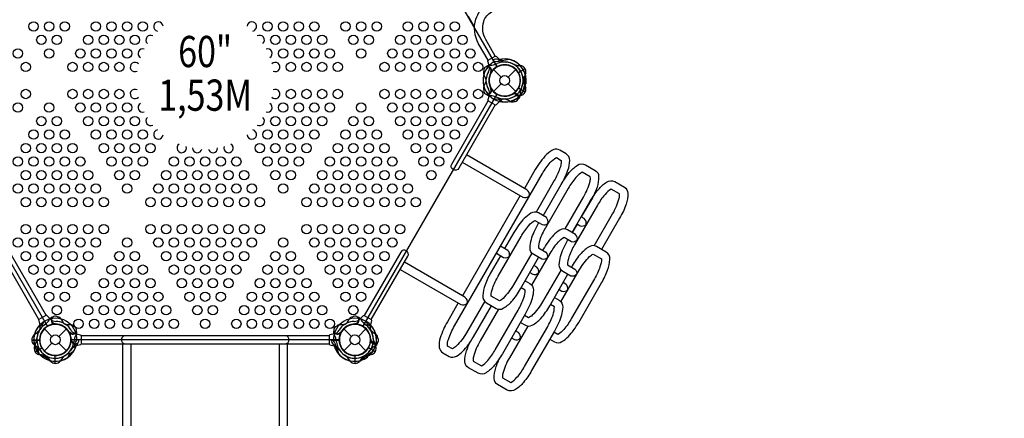
# Model space of a CAD drawing. Extents: x -5465 to 11887, y -6861 to 4263.
# Drawn here: x 2036 to 6044, y -2987 to -1364 of the extents above; entities that cross this region are included whole.
import ezdxf
from ezdxf.enums import TextEntityAlignment as Align

# ---------------------------------------------------------------- set-up
doc = ezdxf.new("R2010")
doc.units = 0
doc.header["$LTSCALE"] = 500
doc.header["$MEASUREMENT"] = 0
doc.layers.get('0').update_dxf_attribs({"linetype": 'CONTINUOUS'})
doc.layers.get('Defpoints').update_dxf_attribs({"linetype": 'CONTINUOUS'})
for name, color, linetype in [('L1', 30, 'CONTINUOUS'), ('PW_DIMS_ASTM', 30, 'CONTINUOUS'), ('PW_STRUCTURE', 140, 'CONTINUOUS')]:
    doc.layers.add(name, color=color, linetype=linetype)
doc.styles.add('PW-DIMS', font='arial.ttf', dxfattribs={"width": 0.8, "height": 6})
doc.styles.get("Standard").update_dxf_attribs({"font": 'tahoma.ttf', "width": 0.9})
doc.dimstyles.new('PW_Metric', dxfattribs={"dimtxt": 175, "dimasz": 120, "dimexe": 50, "dimexo": 100, "dimgap": 80, "dimtad": 0, "dimtih": 1, "dimtoh": 1, "dimlfac": 0.001, "dimrnd": 0.01, "dimzin": 0, "dimtxsty": 'Standard', "dimblk": 'DOT', "dimcen": 0.09, "dimse1": 1, "dimse2": 1, "dimadec": 0, "dimazin": 0, "dimtfac": 1, "dimtofl": 0, "dimtmove": 0, "dimatfit": 3, "dimfxl": 1, "dimtolj": 1, "dimtzin": 0, "dimarcsym": 0})

# ---------------------------------------------------------------- blocks, each defined once
blk = doc.blocks.new('_Dot')
at = {"color": 0, "linetype": 'ByBlock', "lineweight": -2}
blk.add_line((-0.5, 0), (-1, 0), dxfattribs=at)
at = {"color": 0, "linetype": 'ByBlock', "const_width": 0.5}
blk.add_lwpolyline([(-0.25, 0, 1), (0.25, 0, 1)], format="xyb", close=True, dxfattribs=at)
blk = doc.blocks.new('*D10')
at = {"layer": 'Defpoints', "color": 0, "transparency": 16777216}
for p in [(11826.5, 4148.5), (-4378.7, -271.2), (11826.5, -1809.6)]:
    blk.add_point(p, dxfattribs=at)
at = {"layer": 'PW_DIMS_ASTM', "color": 0, "lineweight": -2, "transparency": 16777216}
for p, q in [((-4258.7, 4148.5), (3311.1, 4148.5)), ((11706.5, 4148.5), (4136.8, 4148.5))]:
    blk.add_line(p, q, dxfattribs=at)
at = {"layer": 'PW_DIMS_ASTM', "color": 0, "lineweight": -2, "transparency": 16777216, "xscale": 120, "yscale": 120, "zscale": 120, "rotation": 180}
blk.add_blockref('_Dot', (-4378.7, 4148.5), dxfattribs=at)
at = {"layer": 'PW_DIMS_ASTM', "color": 0, "lineweight": -2, "transparency": 16777216, "xscale": 120, "yscale": 120, "zscale": 120}
blk.add_blockref('_Dot', (11826.5, 4148.5), dxfattribs=at)
at = {"layer": 'PW_DIMS_ASTM', "color": 0, "transparency": 16777216, "insert": (3723.9, 4148.5), "char_height": 175, "attachment_point": 5}
blk.add_mtext('\\A1;16,21M', dxfattribs=at)

msp = doc.modelspace()

# ---------------------------------------------------------------- linework, layer by layer
at = {"layer": 'PW_STRUCTURE'}
for p, q in [((3976.633, -1513.52, 1524), (3988.963, -1526.477, 1524)), ((3947.457, -1550.441, 1524), (3942.402, -1533.284, 1524)), ((3962.595, -1527.675, 1524), (3978.753, -1555.663, 1524)), ((3963.278, -1527.376, 1524), (3979.405, -1555.309, 1524)), ((3956.033, -1577.188), (3954.112, -1578.617)), ((3956.285, -1577.001), (3956.033, -1577.188)), ((3965.469, -1566.582), (3996.287, -1597.399)), ((4024.455, -1597.399), (4055.272, -1566.582)), ((4094.478, -1564.39, 1524), (4066.544, -1580.518, 1524)), ((3965.469, -1656.384), (3996.287, -1625.567)), ((4024.455, -1625.567), (4055.272, -1656.384)), ((4094.478, -1658.576), (4066.544, -1642.449)), ((3947.457, -1672.526), (3942.402, -1689.682)), ((3956.033, -1645.779, 1524), (3954.112, -1644.35, 1524)), ((3956.285, -1645.966, 1524), (3956.033, -1645.779, 1524)), ((4044.666, -1665.821, 1524), (4043.237, -1667.741, 1524)), ((4044.853, -1665.569, 1524), (4044.666, -1665.821, 1524)), ((3976.633, -1709.446), (3988.963, -1696.489)), ((1986.484, -2296.04), (2143.593, -2568.161)), ((2113.601, -2589.142), (2118.657, -2606.299)), ((2160.163, -2582.335), (2147.833, -2569.379)), ((2178.751, -2603.26), (2179.039, -2603.136)), ((2179.039, -2603.136), (2181.237, -2602.187)), ((3403.303, -2603.136), (3401.105, -2602.187)), ((3403.59, -2603.26), (3403.303, -2603.136)), ((3422.178, -2582.335), (3434.509, -2569.379)), ((3468.74, -2589.142), (3463.684, -2606.299)), ((2136.669, -2622.44), (2167.487, -2653.258)), ((2195.655, -2653.258), (2226.472, -2622.44)), ((2238.44, -2637.432), (2238.163, -2635.054)), ((2238.477, -2637.743), (2238.44, -2637.432)), ((2265.892, -2643.378), (2283.278, -2647.578)), ((3316.45, -2643.378), (3299.064, -2647.578)), ((3343.865, -2637.743), (3343.901, -2637.432)), ((3343.901, -2637.432), (3344.178, -2635.054)), ((3355.869, -2622.44), (3386.687, -2653.258)), ((3414.855, -2653.258), (3445.672, -2622.44)), ((2085.103, -2667.87, 1524), (2117.42, -2667.87, 1524)), ((2085.185, -2668.611, 1524), (2117.44, -2668.611, 1524)), ((2136.669, -2712.243), (2167.487, -2681.425)), ((2195.655, -2681.425), (2226.472, -2712.243)), ((2245.652, -2670.161, 1524), (2245.776, -2669.873, 1524)), ((2245.776, -2669.873, 1524), (2246.725, -2667.676, 1524)), ((2488.902, -2684.022), (2488.902, -3801.733)), ((3093.629, -3801.733), (3093.629, -2684.021)), ((3304.303, -2667.87, 1524), (3336.62, -2667.87, 1524)), ((3304.385, -2668.611, 1524), (3336.64, -2668.611, 1524)), ((3355.869, -2712.243), (3386.687, -2681.425)), ((3414.855, -2681.425), (3445.672, -2712.243)), ((3464.852, -2670.161, 1524), (3464.976, -2669.873, 1524)), ((3464.976, -2669.873, 1524), (3465.925, -2667.676, 1524)), ((2098.733, -2716.634), (2126.667, -2700.506)), ((2283.278, -2687.105), (2265.892, -2691.305)), ((3299.064, -2687.105), (3316.45, -2691.305)), ((3483.608, -2716.634), (3455.674, -2700.506)), ((2180.301, -2763.727), (2180.301, -2731.472)), ((3402.041, -2763.727), (3402.041, -2731.472))]:
    msp.add_line(p, q, dxfattribs=at)
at = {"layer": 'PW_STRUCTURE', "elevation": 1524}
for points in [[(3943.433, -1529.025), (3904.519, -1461.622, -0.20880575), (3893.254, -1361.377, -0.1980802), (3941.278, -1303.296), (5378.582, -473.468, -0.24311036), (5476.266, -468.91, -0.15438593), (5533.627, -520.938), (5572.591, -588.426)], [(3972.36, -1512.326), (3933.445, -1444.922, -0.20880575), (3925.165, -1371.241, -0.20015091), (3957.423, -1332.542), (5395.282, -502.394, -0.24311036), (5462.332, -499.265, -0.15421303), (5504.738, -537.703), (5543.676, -605.146)], [(3942.402, -1533.284, -0.42254271), (3943.643, -1528.901), (3972.217, -1512.404, -0.40593318), (3976.633, -1513.52, 0.46105577)], [(4030.365, -1526.013), (4000.049, -1531.446, -0.06175812), (3993.339, -1530.916)], [(4095.841, -1631.478), (4090.407, -1601.162, -0.06175812), (4090.938, -1594.452)], [(4097.629, -1621.021, 0.27361408), (4087.661, -1653.09, 0.27361408)], [(4000.833, -1698.741, 0.27361408), (3968.764, -1688.773, 0.27361408)], [(2117.549, -2727.392), (2107.096, -2698.421, 0.06175812), (2103.282, -2692.875)], [(2233.46, -2738.14, -0.27361408), (2256.248, -2713.473, -0.27361408)], [(3336.749, -2727.392), (3326.296, -2698.421, 0.06175812), (3322.482, -2692.875)], [(3452.66, -2738.14, -0.27361408), (3475.448, -2713.473, -0.27361408)]]:
    msp.add_lwpolyline(points, format="xyb", dxfattribs=at)
msp.add_lwpolyline([(3978.224, -1555.803, 0.57735027), (3978.224, -1667.163), (3432.918, -2611.661, 0.57735027), (3336.477, -2667.341), (2245.864, -2667.341, 0.57735027), (2149.424, -2611.661), (1604.118, -1667.163, 0.57735027), (1604.118, -1555.803), (2149.424, -611.305, 0.57735027), (2245.864, -555.625), (3336.477, -555.625, 0.57735027), (3432.918, -611.305)], format="xyb", close=True, dxfattribs=at)
for points in [[(3857.974, -1347.459), (3887.632, -1398.829)], [(3887.769, -1392.73), (3863.917, -1351.418)], [(4094.178, -1563.707), (4066.191, -1579.866)]]:
    msp.add_lwpolyline(points, dxfattribs=at)
at = {"layer": 'PW_STRUCTURE'}
for points in [[(4000.833, -1524.225, -0.27361408), (3968.764, -1534.193, -0.27361408)], [(4095.841, -1591.489), (4090.407, -1621.804, 0.06175812), (4090.938, -1628.514)], [(3972.407, -1710.664), (3823.645, -1968.327, -1), (3794.719, -1951.626), (3943.477, -1693.969)], [(3942.402, -1689.682, 0.42254271), (3943.643, -1694.065), (3972.217, -1710.562, 0.40593318), (3976.633, -1709.446, -0.46105577)], [(3837.833, -1943.753), (4084.287, -2086.043, 0.26967475), (4110.693, -2082.049, 0.29876451), (4100.893, -2056.842), (3854.629, -1914.661)], [(4167.492, -2162.379), (4241.02, -2035.025, 0.04266236), (4268.217, -1977.002, 0.08986443), (4275.264, -1936.865, 0.25540236), (4260.205, -1909.66), (4234.422, -1894.774, 0.23129227), (4210.421, -1893.115, 0.10387101), (4181.023, -1912.909, 0.06498292), (4135.241, -1974.215), (4090.876, -2051.059)], [(3929.255, -2510.123), (3854.827, -2639.036, -0.06162504), (3814.504, -2692.444, -0.09448686), (3797.623, -2704.308), (3777.576, -2692.733, -0.09693525), (3781.717, -2665.509, -0.05846746), (3806.24, -2610.863), (4164.246, -1990.778, -0.04649206), (4196.233, -1945.641, -0.08428423), (4220.92, -1925.133), (4240.904, -1936.671, -0.0997507), (4234.167, -1971.836, -0.05321202), (4212.421, -2018.565), (4138.037, -2147.403)], [(4250.909, -2016.747, -0.02715945), (4273.36, -1986.325, -0.07400694), (4306.286, -1956.682, -0.26648637), (4339.493, -1954.542), (4378.944, -1977.319, -0.27342466), (4392.683, -2001.686, -0.09338976), (4386.345, -2045.835, -0.05909613), (4359.697, -2102.774), (4322.502, -2167.197)], [(4256.229, -2215.95), (4331.111, -2086.25, 0.06405161), (4357.928, -2022.049, 0.10411296), (4359.003, -2004.24), (4325.709, -1985.018, 0.09807103), (4300.062, -2006.955, 0.04718915), (4269.216, -2050.634), (4176.382, -2211.428, 0.04490539), (4153.198, -2261.47, 0.08729493), (4147.731, -2293.33), (4177.624, -2310.588, -0.26619023), (4184.24, -2333.314, -0.26199639), (4161.168, -2339.155), (4128.555, -2320.326, -0.28442005), (4113.826, -2292.909, -0.09686854), (4130.833, -2227.495, -0.01125979), (4147.464, -2194.755), (4150.006, -2190.351)], [(4285.323, -2230.409), (4359.168, -2102.506, -0.04164169), (4392.194, -2054.934, -0.07400694), (4425.119, -2025.291, -0.26648637), (4458.326, -2023.15), (4497.777, -2045.927, -0.27342466), (4511.516, -2070.295, -0.09338976), (4505.178, -2114.443, -0.05909613), (4478.531, -2171.382), (4404.813, -2299.065)], [(4375.342, -2284.075), (4449.945, -2154.859, 0.06405161), (4476.762, -2090.657, 0.10411296), (4477.836, -2072.849), (4444.542, -2053.627, 0.09807103), (4418.896, -2075.564, 0.04718915), (4388.05, -2119.243), (4295.216, -2280.036, 0.04490539), (4272.032, -2330.078, 0.08729493), (4266.565, -2361.938), (4296.457, -2379.197, -0.26619023), (4303.074, -2401.922, -0.26199639), (4280.002, -2407.763), (4247.389, -2388.934, -0.28442005), (4232.66, -2361.518, -0.09686854), (4249.666, -2296.104, -0.01125979), (4266.297, -2263.363), (4268.84, -2258.959)], [(4120.887, -2313.959), (4046.178, -2443.359, -0.06405161), (4003.986, -2498.684, -0.10411296), (3989.101, -2508.519), (3955.807, -2489.297, -0.09807103), (3961.982, -2456.118, -0.04718915), (3984.386, -2407.564), (4077.22, -2246.771, -0.04490539), (4108.966, -2201.672, -0.08729493), (4133.823, -2181.008), (4163.716, -2198.266, 0.26619023), (4186.705, -2192.634, 0.26199639), (4180.228, -2169.732), (4147.615, -2150.903, 0.28442005), (4116.507, -2151.855, 0.09686854), (4068.36, -2199.29, 0.01125979), (4048.321, -2230.063), (4010.184, -2296.119)], [(4305.459, -2195.532), (4317.791, -2202.652, 0.28544814), (4341.934, -2197.527, 0.29210387), (4334.357, -2174.041), (4321.99, -2166.901)], [(4121.377, -2444.97), (4196.16, -2315.441, -0.04490539), (4227.906, -2270.343, -0.08729493), (4252.764, -2249.678), (4282.656, -2266.936, 0.26619023), (4305.646, -2261.304, 0.26199639), (4299.168, -2238.402), (4266.555, -2219.573, 0.28442005), (4235.447, -2220.526, 0.09686854), (4187.3, -2267.961, 0.01125979), (4167.262, -2298.734), (4164.719, -2303.138)], [(4194.139, -2665.001), (4212.729, -2675.734, 0.28442005), (4243.837, -2674.781, 0.09686854), (4291.985, -2627.346, 0.01125979), (4312.023, -2596.573), (4404.894, -2435.716, 0.04164169), (4429.58, -2383.329, 0.07400694), (4438.789, -2339.993, 0.26648637), (4424.039, -2310.165), (4384.588, -2287.388, 0.27342466), (4356.616, -2287.673, 0.09338976), (4321.551, -2315.236, 0.05909613), (4285.564, -2366.783), (4282.912, -2371.377)], [(3467.682, -2584.873), (3616.444, -2327.211, 1), (3587.517, -2310.51), (3438.759, -2568.167)], [(3976.948, -2315.187), (4006.185, -2332.067, 0.27113953), (4030.166, -2326.797, 0.26322055), (4022.789, -2303.397), (3993.514, -2286.495)], [(4239.497, -2512.61), (4314.167, -2383.278, -0.06405161), (4356.358, -2327.953, -0.10411296), (4371.244, -2318.118), (4404.538, -2337.34, -0.09807103), (4398.362, -2370.519, -0.04718915), (4375.959, -2419.072), (4283.124, -2579.866, -0.04490539), (4251.379, -2624.964, -0.08729493), (4226.521, -2645.629), (4210.623, -2636.451)], [(3585.448, -2380.897), (3831.902, -2523.188, 0.26967475), (3858.308, -2519.194, 0.29876451), (3848.507, -2493.987), (3602.243, -2351.806)], [(3993.618, -2324.812), (3955.45, -2390.921, 0.04164169), (3930.764, -2443.308, 0.07400694), (3921.555, -2486.644, 0.26648637), (3936.305, -2516.472), (3975.756, -2539.249, 0.27342466), (4003.729, -2538.964, 0.09338976), (4038.793, -2511.401, 0.05909613), (4074.78, -2459.854), (4148.641, -2331.922)], [(4074.976, -2596.534), (4094.696, -2607.919, 0.27342466), (4122.669, -2607.634, 0.09338976), (4157.733, -2580.071, 0.05909613), (4193.72, -2528.524), (4267.581, -2400.593)], [(4239.806, -2382.666), (4165.118, -2512.029, -0.06405161), (4122.926, -2567.354, -0.10411296), (4108.041, -2577.189), (4091.619, -2567.708)], [(4112.843, -2393.927), (4124.493, -2400.653, 0.28544814), (4148.636, -2395.528, 0.29210387), (4141.059, -2372.042), (4129.373, -2365.295)], [(4093.898, -2426.74), (4113.037, -2437.789, -0.28442005), (4127.766, -2465.206, -0.09686854), (4110.759, -2530.62, -0.01125979), (4094.128, -2563.361), (4001.257, -2724.218, -0.04164169), (3968.232, -2771.79, -0.07400694), (3935.306, -2801.433, -0.26648637), (3902.099, -2803.574), (3862.648, -2780.797, -0.27342466), (3848.909, -2756.429, -0.09338976), (3855.247, -2712.281, -0.03723232), (3870.488, -2675.632, -0.03723232)], [(4231.783, -2462.597), (4242.827, -2468.973, 0.28544814), (4266.97, -2463.849, 0.29210387), (4259.393, -2440.362), (4248.314, -2433.965)], [(3985.123, -2542.581), (3910.481, -2671.865, 0.06405161), (3883.664, -2736.066, 0.10411296), (3882.589, -2753.875), (3915.883, -2773.097, 0.09807103), (3941.53, -2751.16, 0.04718915), (3972.376, -2707.481), (4065.21, -2546.687, 0.04490539), (4088.394, -2496.646, 0.08729493), (4093.861, -2464.786), (4077.415, -2455.29)], [(3821.694, -2517.295), (3777.294, -2594.199, 0.0509369), (3748.179, -2659.079, 0.11156232), (3744.266, -2698.954, 0.24346591), (3758.786, -2720.086), (3784.226, -2734.774, 0.27820147), (3813.809, -2733.862, 0.12286565), (3861.146, -2688.415, 0.03094661), (3883.435, -2655.398), (3956.809, -2528.31)], [(4212.838, -2495.41), (4232.056, -2506.505, -0.28442005), (4246.785, -2533.922, -0.09686854), (4229.779, -2599.336, -0.01125979), (4213.148, -2632.077), (4120.277, -2792.934, -0.04164169), (4087.252, -2840.506, -0.07400694), (4054.326, -2870.149, -0.26648637), (4021.119, -2872.29), (3981.668, -2849.513, -0.27342466), (3967.929, -2825.145, -0.09338976), (3974.267, -2780.997, -0.04353397), (3992.615, -2738.395, -0.04353397)], [(4104.16, -2611.267), (4029.5, -2740.581, 0.06405161), (4002.684, -2804.782, 0.10411296), (4001.609, -2822.591), (4034.903, -2841.813, 0.09807103), (4060.549, -2819.876, 0.04718915), (4091.396, -2776.197), (4184.23, -2615.403, 0.04490539), (4207.413, -2565.362, 0.08729493), (4212.881, -2533.502), (4196.355, -2523.96)], [(2110.772, -2615.453, 0.27361408), (2135.439, -2592.664, 0.27361408)], [(2147.833, -2569.379, 0.42254271), (2143.417, -2568.262), (2114.842, -2584.76, 0.40593318), (2113.601, -2589.142, -0.46105577)], [(3434.509, -2569.379, -0.42254271), (3438.925, -2568.262), (3467.499, -2584.76, -0.40593318), (3468.74, -2589.142, 0.46105577)], [(3471.569, -2615.453, -0.27361408), (3446.903, -2592.664, -0.27361408)], [(4038.497, -2659.717), (4050.053, -2666.389, 0.28544814), (4074.196, -2661.264, 0.29210387), (4066.618, -2637.777), (4055.027, -2631.085)], [(2261.907, -2702.71, -0.27361408), (2269.309, -2669.954, -0.27361408)], [(2283.278, -2647.578, -0.42254271), (2286.453, -2650.844), (2286.453, -2683.839, -0.40593318), (2283.278, -2687.105, 0.46105577)], [(3299.064, -2647.578, 0.42254271), (3295.889, -2650.844), (3295.889, -2683.839, 0.40593318), (3299.064, -2687.105, -0.46105577)], [(3320.434, -2702.71, 0.27361408), (3313.032, -2669.954, 0.27361408)], [(2121.52, -2731.363), (2150.491, -2741.816, -0.06175812), (2156.037, -2745.63)], [(2156.152, -2751.358), (2132.614, -2731.495, 0.06175812), (2126.538, -2728.599)], [(3426.19, -2751.358), (3449.728, -2731.495, -0.06175812), (3455.804, -2728.599)], [(3460.822, -2731.363), (3431.851, -2741.816, 0.06175812), (3426.305, -2745.63)]]:
    msp.add_lwpolyline(points, format="xyb", dxfattribs=at)
for points in [[(4094.178, -1659.259), (4066.191, -1643.101)], [(4074.08, -2080.15), (3838.49, -2488.203)], [(4305.972, -2195.828), (4285.836, -2230.705)], [(2114.783, -2584.795), (1966.017, -2327.126)], [(3294.787, -2650.641), (2287.913, -2650.641)], [(2288.665, -2684.063), (3294.787, -2684.063)], [(2455.35, -2684.022), (2455.35, -3816.664)], [(3126.966, -3818.454), (3126.966, -2684.021)], [(2098.292, -2716.033), (2126.279, -2699.874)], [(3484.05, -2716.033), (3456.063, -2699.874)], [(2181.042, -2763.809), (2181.042, -2731.492)], [(3401.299, -2763.809), (3401.299, -2731.492)]]:
    msp.add_lwpolyline(points, dxfattribs=at)
for centre, radius in [((2092.672, -1391.418, 1524), 19.05), ((2156.172, -1391.418, 1524), 19.05), ((2219.671, -1391.418, 1524), 19.05), ((2346.671, -1391.418, 1524), 19.05), ((2410.171, -1391.418, 1524), 19.05), ((2473.671, -1391.418, 1524), 19.05), ((2537.171, -1391.418, 1524), 19.05), ((3045.17, -1391.418, 1524), 19.05), ((3108.67, -1391.418, 1524), 19.05), ((3172.17, -1391.418, 1524), 19.05), ((3235.67, -1391.418, 1524), 19.05), ((3362.67, -1391.418, 1524), 19.05), ((3426.17, -1391.418, 1524), 19.05), ((3489.67, -1391.418, 1524), 19.05), ((3616.67, -1391.418, 1524), 19.05), ((3680.169, -1391.418, 1524), 19.05), ((3743.669, -1391.418, 1524), 19.05), ((3807.169, -1391.418, 1524), 19.05), ((2124.422, -1446.434, 1524), 19.05), ((2187.921, -1446.434, 1524), 19.05), ((2314.921, -1446.434, 1524), 19.05), ((2378.421, -1446.434, 1524), 19.05), ((2441.921, -1446.434, 1524), 19.05), ((2505.421, -1446.434, 1524), 19.05), ((3076.92, -1446.434, 1524), 19.05), ((3140.42, -1446.434, 1524), 19.05), ((3203.92, -1446.434, 1524), 19.05), ((3267.42, -1446.434, 1524), 19.05), ((3394.42, -1446.434, 1524), 19.05), ((3457.92, -1446.434, 1524), 19.05), ((3584.92, -1446.434, 1524), 19.05), ((3648.42, -1446.434, 1524), 19.05), ((3711.919, -1446.434, 1524), 19.05), ((3775.419, -1446.434, 1524), 19.05), ((3838.919, -1446.434, 1524), 19.05), ((2029.172, -1501.45, 1524), 19.05), ((2156.172, -1501.45, 1524), 19.05), ((2283.171, -1501.45, 1524), 19.05), ((2346.671, -1501.45, 1524), 19.05), ((2410.171, -1501.45, 1524), 19.05), ((2473.671, -1501.45, 1524), 19.05), ((3108.67, -1501.45, 1524), 19.05), ((3172.17, -1501.45, 1524), 19.05), ((3235.67, -1501.45, 1524), 19.05), ((3299.17, -1501.45, 1524), 19.05), ((3426.17, -1501.45, 1524), 19.05), ((3553.17, -1501.45, 1524), 19.05), ((3616.67, -1501.45, 1524), 19.05), ((3680.169, -1501.45, 1524), 19.05), ((3743.669, -1501.45, 1524), 19.05), ((3807.169, -1501.45, 1524), 19.05), ((3870.669, -1501.45, 1524), 19.05), ((2060.922, -1556.467, 1524), 19.05), ((2251.421, -1556.467, 1524), 19.05), ((2314.921, -1556.467, 1524), 19.05), ((2378.421, -1556.467, 1524), 19.05), ((2441.921, -1556.467, 1524), 19.05), ((3140.42, -1556.467, 1524), 19.05), ((3203.92, -1556.467, 1524), 19.05), ((3267.42, -1556.467, 1524), 19.05), ((3330.92, -1556.467, 1524), 19.05), ((3521.42, -1556.467, 1524), 19.05), ((3584.92, -1556.467, 1524), 19.05), ((3648.42, -1556.467, 1524), 19.05), ((3711.919, -1556.467, 1524), 19.05), ((3775.419, -1556.467, 1524), 19.05), ((3838.919, -1556.467, 1524), 19.05), ((3902.419, -1556.467, 1524), 19.05), ((4010.371, -1611.483), 63.5), ((4010.371, -1611.483), 19.918), ((2060.922, -1666.5, 1524), 19.05), ((2251.421, -1666.5, 1524), 19.05), ((2314.921, -1666.5, 1524), 19.05), ((2378.421, -1666.5, 1524), 19.05), ((2441.921, -1666.5, 1524), 19.05), ((3140.42, -1666.5, 1524), 19.05), ((3203.92, -1666.5, 1524), 19.05), ((3267.42, -1666.5, 1524), 19.05), ((3330.92, -1666.5, 1524), 19.05), ((3521.42, -1666.5, 1524), 19.05), ((3584.92, -1666.5, 1524), 19.05), ((3648.42, -1666.5, 1524), 19.05), ((3711.919, -1666.5, 1524), 19.05), ((3775.419, -1666.5, 1524), 19.05), ((3838.919, -1666.5, 1524), 19.05), ((3902.419, -1666.5, 1524), 19.05), ((2029.172, -1721.516, 1524), 19.05), ((2156.172, -1721.516, 1524), 19.05), ((2283.171, -1721.516, 1524), 19.05), ((2346.671, -1721.516, 1524), 19.05), ((2410.171, -1721.516, 1524), 19.05), ((2473.671, -1721.516, 1524), 19.05), ((3108.67, -1721.516, 1524), 19.05), ((3172.17, -1721.516, 1524), 19.05), ((3235.67, -1721.516, 1524), 19.05), ((3299.17, -1721.516, 1524), 19.05), ((3426.17, -1721.516, 1524), 19.05), ((3553.17, -1721.516, 1524), 19.05), ((3616.67, -1721.516, 1524), 19.05), ((3680.169, -1721.516, 1524), 19.05), ((3743.669, -1721.516, 1524), 19.05), ((3807.169, -1721.516, 1524), 19.05), ((3870.669, -1721.516, 1524), 19.05), ((2124.422, -1776.532, 1524), 19.05), ((2187.921, -1776.532, 1524), 19.05), ((2314.921, -1776.532, 1524), 19.05), ((2378.421, -1776.532, 1524), 19.05), ((2441.921, -1776.532, 1524), 19.05), ((2505.421, -1776.532, 1524), 19.05), ((3076.92, -1776.532, 1524), 19.05), ((3140.42, -1776.532, 1524), 19.05), ((3203.92, -1776.532, 1524), 19.05), ((3267.42, -1776.532, 1524), 19.05), ((3394.42, -1776.532, 1524), 19.05), ((3457.92, -1776.532, 1524), 19.05), ((3584.92, -1776.532, 1524), 19.05), ((3648.42, -1776.532, 1524), 19.05), ((3711.919, -1776.532, 1524), 19.05), ((3775.419, -1776.532, 1524), 19.05), ((3838.919, -1776.532, 1524), 19.05), ((2092.672, -1831.549, 1524), 19.05), ((2156.172, -1831.549, 1524), 19.05), ((2219.671, -1831.549, 1524), 19.05), ((2346.671, -1831.549, 1524), 19.05), ((2410.171, -1831.549, 1524), 19.05), ((2473.671, -1831.549, 1524), 19.05), ((2537.171, -1831.549, 1524), 19.05), ((3045.17, -1831.549, 1524), 19.05), ((3108.67, -1831.549, 1524), 19.05), ((3172.17, -1831.549, 1524), 19.05), ((3235.67, -1831.549, 1524), 19.05), ((3362.67, -1831.549, 1524), 19.05), ((3426.17, -1831.549, 1524), 19.05), ((3489.67, -1831.549, 1524), 19.05), ((3616.67, -1831.549, 1524), 19.05), ((3680.169, -1831.549, 1524), 19.05), ((3743.669, -1831.549, 1524), 19.05), ((3807.169, -1831.549, 1524), 19.05), ((2060.922, -1886.565, 1524), 19.05), ((2124.422, -1886.565, 1524), 19.05), ((2187.921, -1886.565, 1524), 19.05), ((2251.421, -1886.565, 1524), 19.05), ((2378.421, -1886.565, 1524), 19.05), ((2441.921, -1886.565, 1524), 19.05), ((2505.421, -1886.565, 1524), 19.05), ((2568.921, -1886.565, 1524), 19.05), ((3013.42, -1886.565, 1524), 19.05), ((3076.92, -1886.565, 1524), 19.05), ((3140.42, -1886.565, 1524), 19.05), ((3203.92, -1886.565, 1524), 19.05), ((3330.92, -1886.565, 1524), 19.05), ((3394.42, -1886.565, 1524), 19.05), ((3457.92, -1886.565, 1524), 19.05), ((3521.42, -1886.565, 1524), 19.05), ((3648.42, -1886.565, 1524), 19.05), ((3711.919, -1886.565, 1524), 19.05), ((3775.419, -1886.565, 1524), 19.05), ((2029.172, -1941.582, 1524), 19.05), ((2092.672, -1941.582, 1524), 19.05), ((2156.172, -1941.582, 1524), 19.05), ((2219.671, -1941.582, 1524), 19.05), ((2283.171, -1941.582, 1524), 19.05), ((2410.171, -1941.582, 1524), 19.05), ((2473.671, -1941.582, 1524), 19.05), ((2537.171, -1941.582, 1524), 19.05), ((2664.171, -1941.582, 1524), 19.05), ((2727.671, -1941.582, 1524), 19.05), ((2791.171, -1941.582, 1524), 19.05), ((2854.671, -1941.582, 1524), 19.05), ((2918.171, -1941.582, 1524), 19.05), ((3045.17, -1941.582, 1524), 19.05), ((3108.67, -1941.582, 1524), 19.05), ((3172.17, -1941.582, 1524), 19.05), ((3299.17, -1941.582, 1524), 19.05), ((3362.67, -1941.582, 1524), 19.05), ((3426.17, -1941.582, 1524), 19.05), ((3489.67, -1941.582, 1524), 19.05), ((3553.17, -1941.582, 1524), 19.05), ((3680.169, -1941.582, 1524), 19.05), ((3743.669, -1941.582, 1524), 19.05), ((2060.922, -1996.598, 1524), 19.05), ((2124.422, -1996.598, 1524), 19.05), ((2187.921, -1996.598, 1524), 19.05), ((2251.421, -1996.598, 1524), 19.05), ((2314.921, -1996.598, 1524), 19.05), ((2441.921, -1996.598, 1524), 19.05), ((2505.421, -1996.598, 1524), 19.05), ((2632.421, -1996.598, 1524), 19.05), ((2695.921, -1996.598, 1524), 19.05), ((2759.421, -1996.598, 1524), 19.05), ((2822.921, -1996.598, 1524), 19.05), ((2886.421, -1996.598, 1524), 19.05), ((2949.921, -1996.598, 1524), 19.05), ((3076.92, -1996.598, 1524), 19.05), ((3140.42, -1996.598, 1524), 19.05), ((3267.42, -1996.598, 1524), 19.05), ((3330.92, -1996.598, 1524), 19.05), ((3394.42, -1996.598, 1524), 19.05), ((3457.92, -1996.598, 1524), 19.05), ((3521.42, -1996.598, 1524), 19.05), ((3584.92, -1996.598, 1524), 19.05), ((3711.919, -1996.598, 1524), 19.05), ((2029.172, -2051.614, 1524), 19.05), ((2092.672, -2051.614, 1524), 19.05), ((2156.172, -2051.614, 1524), 19.05), ((2219.671, -2051.614, 1524), 19.05), ((2283.171, -2051.614, 1524), 19.05), ((2346.671, -2051.614, 1524), 19.05), ((2473.671, -2051.614, 1524), 19.05), ((2600.671, -2051.614, 1524), 19.05), ((2664.171, -2051.614, 1524), 19.05), ((2727.671, -2051.614, 1524), 19.05), ((2791.171, -2051.614, 1524), 19.05), ((2854.671, -2051.614, 1524), 19.05), ((2918.171, -2051.614, 1524), 19.05), ((2981.671, -2051.614, 1524), 19.05), ((3108.67, -2051.614, 1524), 19.05), ((3235.67, -2051.614, 1524), 19.05), ((3299.17, -2051.614, 1524), 19.05), ((3362.67, -2051.614, 1524), 19.05), ((3426.17, -2051.614, 1524), 19.05), ((3489.67, -2051.614, 1524), 19.05), ((3553.17, -2051.614, 1524), 19.05), ((3616.67, -2051.614, 1524), 19.05), ((2060.922, -2106.631, 1524), 19.05), ((2124.422, -2106.631, 1524), 19.05), ((2187.921, -2106.631, 1524), 19.05), ((2251.421, -2106.631, 1524), 19.05), ((2314.921, -2106.631, 1524), 19.05), ((2378.421, -2106.631, 1524), 19.05), ((2568.921, -2106.631, 1524), 19.05), ((2632.421, -2106.631, 1524), 19.05), ((2695.921, -2106.631, 1524), 19.05), ((2759.421, -2106.631, 1524), 19.05), ((2822.921, -2106.631, 1524), 19.05), ((2886.421, -2106.631, 1524), 19.05), ((2949.921, -2106.631, 1524), 19.05), ((3013.42, -2106.631, 1524), 19.05), ((3203.92, -2106.631, 1524), 19.05), ((3267.42, -2106.631, 1524), 19.05), ((3330.92, -2106.631, 1524), 19.05), ((3394.42, -2106.631, 1524), 19.05), ((3457.92, -2106.631, 1524), 19.05), ((3521.42, -2106.631, 1524), 19.05), ((3584.92, -2106.631, 1524), 19.05), ((3648.42, -2106.631, 1524), 19.05), ((2060.922, -2216.664, 1524), 19.05), ((2124.422, -2216.664, 1524), 19.05), ((2187.921, -2216.664, 1524), 19.05), ((2251.421, -2216.664, 1524), 19.05), ((2314.921, -2216.664, 1524), 19.05), ((2378.421, -2216.664, 1524), 19.05), ((2568.921, -2216.664, 1524), 19.05), ((2632.421, -2216.664, 1524), 19.05), ((2695.921, -2216.664, 1524), 19.05), ((2759.421, -2216.664, 1524), 19.05), ((2822.921, -2216.664, 1524), 19.05), ((2886.421, -2216.664, 1524), 19.05), ((2949.921, -2216.664, 1524), 19.05), ((3013.42, -2216.664, 1524), 19.05), ((3203.92, -2216.664, 1524), 19.05), ((3267.42, -2216.664, 1524), 19.05), ((3330.92, -2216.664, 1524), 19.05), ((3394.42, -2216.664, 1524), 19.05), ((3457.92, -2216.664, 1524), 19.05), ((3521.42, -2216.664, 1524), 19.05), ((3584.92, -2216.664, 1524), 19.05), ((2029.172, -2271.68, 1524), 19.05), ((2092.672, -2271.68, 1524), 19.05), ((2156.172, -2271.68, 1524), 19.05), ((2219.671, -2271.68, 1524), 19.05), ((2283.171, -2271.68, 1524), 19.05), ((2346.671, -2271.68, 1524), 19.05), ((2473.671, -2271.68, 1524), 19.05), ((2600.671, -2271.68, 1524), 19.05), ((2664.171, -2271.68, 1524), 19.05), ((2727.671, -2271.68, 1524), 19.05), ((2791.171, -2271.68, 1524), 19.05), ((2854.671, -2271.68, 1524), 19.05), ((2918.171, -2271.68, 1524), 19.05), ((2981.671, -2271.68, 1524), 19.05), ((3108.67, -2271.68, 1524), 19.05), ((3235.67, -2271.68, 1524), 19.05), ((3299.17, -2271.68, 1524), 19.05), ((3362.67, -2271.68, 1524), 19.05), ((3426.17, -2271.68, 1524), 19.05), ((3489.67, -2271.68, 1524), 19.05), ((3553.17, -2271.68, 1524), 19.05), ((2060.922, -2326.696, 1524), 19.05), ((2124.422, -2326.696, 1524), 19.05), ((2187.921, -2326.696, 1524), 19.05), ((2251.421, -2326.696, 1524), 19.05), ((2314.921, -2326.696, 1524), 19.05), ((2441.921, -2326.696, 1524), 19.05), ((2505.421, -2326.696, 1524), 19.05), ((2632.421, -2326.696, 1524), 19.05), ((2695.921, -2326.696, 1524), 19.05), ((2759.421, -2326.696, 1524), 19.05), ((2822.921, -2326.696, 1524), 19.05), ((2886.421, -2326.696, 1524), 19.05), ((2949.921, -2326.696, 1524), 19.05), ((3076.92, -2326.696, 1524), 19.05), ((3140.42, -2326.696, 1524), 19.05), ((3267.42, -2326.696, 1524), 19.05), ((3330.92, -2326.696, 1524), 19.05), ((3394.42, -2326.696, 1524), 19.05), ((3457.92, -2326.696, 1524), 19.05), ((3521.42, -2326.696, 1524), 19.05), ((2092.672, -2381.713, 1524), 19.05), ((2156.172, -2381.713, 1524), 19.05), ((2219.671, -2381.713, 1524), 19.05), ((2283.171, -2381.713, 1524), 19.05), ((2410.171, -2381.713, 1524), 19.05), ((2473.671, -2381.713, 1524), 19.05), ((2537.171, -2381.713, 1524), 19.05), ((2664.171, -2381.713, 1524), 19.05), ((2727.671, -2381.713, 1524), 19.05), ((2791.171, -2381.713, 1524), 19.05), ((2854.671, -2381.713, 1524), 19.05), ((2918.171, -2381.713, 1524), 19.05), ((3045.17, -2381.713, 1524), 19.05), ((3108.67, -2381.713, 1524), 19.05), ((3172.17, -2381.713, 1524), 19.05), ((3299.17, -2381.713, 1524), 19.05), ((3362.67, -2381.713, 1524), 19.05), ((3426.17, -2381.713, 1524), 19.05), ((3489.67, -2381.713, 1524), 19.05), ((2124.422, -2436.729, 1524), 19.05), ((2187.921, -2436.729, 1524), 19.05), ((2251.421, -2436.729, 1524), 19.05), ((2378.421, -2436.729, 1524), 19.05), ((2441.921, -2436.729, 1524), 19.05), ((2505.421, -2436.729, 1524), 19.05), ((2568.921, -2436.729, 1524), 19.05), ((2695.921, -2436.729, 1524), 19.05), ((2759.421, -2436.729, 1524), 19.05), ((2822.921, -2436.729, 1524), 19.05), ((2886.421, -2436.729, 1524), 19.05), ((3013.42, -2436.729, 1524), 19.05), ((3076.92, -2436.729, 1524), 19.05), ((3140.42, -2436.729, 1524), 19.05), ((3203.92, -2436.729, 1524), 19.05), ((3330.92, -2436.729, 1524), 19.05), ((3394.42, -2436.729, 1524), 19.05), ((3457.92, -2436.729, 1524), 19.05), ((2156.172, -2491.746, 1524), 19.05), ((2219.671, -2491.746, 1524), 19.05), ((2346.671, -2491.746, 1524), 19.05), ((2410.171, -2491.746, 1524), 19.05), ((2473.671, -2491.746, 1524), 19.05), ((2537.171, -2491.746, 1524), 19.05), ((2600.671, -2491.746, 1524), 19.05), ((2727.671, -2491.746, 1524), 19.05), ((2791.171, -2491.746, 1524), 19.05), ((2854.671, -2491.746, 1524), 19.05), ((2981.671, -2491.746, 1524), 19.05), ((3045.17, -2491.746, 1524), 19.05), ((3108.67, -2491.746, 1524), 19.05), ((3172.17, -2491.746, 1524), 19.05), ((3235.67, -2491.746, 1524), 19.05), ((3362.67, -2491.746, 1524), 19.05), ((3426.17, -2491.746, 1524), 19.05), ((2187.921, -2546.762, 1524), 19.05), ((2314.921, -2546.762, 1524), 19.05), ((2378.421, -2546.762, 1524), 19.05), ((2441.921, -2546.762, 1524), 19.05), ((2505.421, -2546.762, 1524), 19.05), ((2568.921, -2546.762, 1524), 19.05), ((2632.421, -2546.762, 1524), 19.05), ((2759.421, -2546.762, 1524), 19.05), ((2822.921, -2546.762, 1524), 19.05), ((2949.921, -2546.762, 1524), 19.05), ((3013.42, -2546.762, 1524), 19.05), ((3076.92, -2546.762, 1524), 19.05), ((3140.42, -2546.762, 1524), 19.05), ((3203.92, -2546.762, 1524), 19.05), ((3267.42, -2546.762, 1524), 19.05), ((3394.42, -2546.762, 1524), 19.05), ((2181.571, -2667.341), 63.5), ((2276.09, -2601.778, 1524), 19.05), ((2339.59, -2601.778, 1524), 19.05), ((2403.09, -2601.778, 1524), 19.05), ((2473.671, -2601.778, 1524), 19.05), ((2537.171, -2601.778, 1524), 19.05), ((2600.671, -2601.778, 1524), 19.05), ((2664.171, -2601.778, 1524), 19.05), ((2791.171, -2601.778, 1524), 19.05), ((2918.171, -2601.778, 1524), 19.05), ((2981.671, -2601.778, 1524), 19.05), ((3045.17, -2601.778, 1524), 19.05), ((3108.67, -2601.778, 1524), 19.05), ((3172.17, -2601.778, 1524), 19.05), ((3235.67, -2601.778, 1524), 19.05), ((3299.17, -2601.778, 1524), 19.05), ((3400.771, -2667.341), 63.5), ((2181.571, -2667.341), 19.918), ((3400.771, -2667.341), 19.918)]:
    msp.add_circle(centre, radius, dxfattribs=at)
for centre, radius, start, end in [((2600.671, -1391.418, 1524), 19.05, 1.623027, 260.139239), ((2981.671, -1391.418, 1524), 19.05, 279.860761, 178.376973), ((2568.921, -1446.434, 1524), 19.05, 59.197451, 227.605279), ((3013.42, -1446.434, 1524), 19.05, 312.395992, 120.8014), ((2537.171, -1501.45, 1524), 19.05, 72.445773, 240.709706), ((3045.17, -1501.45, 1524), 19.05, 299.291718, 107.552885), ((2505.421, -1556.467, 1524), 19.05, 40.094572, 298.10944), ((3076.92, -1556.467, 1524), 19.05, 241.892383, 139.903641), ((4010.371, -1611.483, 1524), 87.778, 135.8214, 194.84531), ((3940.245, -1570.386), 15.24, 337.660984, 191.62706), ((3949.508, -1566.038), 17.276, 134.836689, 143.986662), ((3949.508, -1566.038), 17.276, 85.344659, 134.836689), ((3939.98, -1570.843), 17.261, 338.435205, 98.842154), ((3939.98, -1570.843), 17.261, 338.435205, 98.842154), ((3916.459, -1559.575, 1524), 32.316, 329.238142, 16.419504), ((4010.659, -1611.084, 1524), 63.95, 119.929087, 296.622157), ((4010.898, -1612.01, 1524), 63.958, 30.171543, 206.3797), ((4010.371, -1611.483), 87.778, 118.294507, 134.401875), ((3952.123, -1483.744), 65.086, 268.932915, 294.845303), ((4010.371, -1611.483), 64.143, 331.134499, 147.480452), ((3977.85, -1552.351, 1524), 29.01, 121.725657, 122.77048), ((3975.392, -1553.955, 1524), 29.21, 75.929005, 114.501815), ((4010.371, -1611.483, 1524), 64.143, 302.519548, 118.865501), ((4010.371, -1611.483), 75.309, 4.483095, 114.225174), ((4023.595, -1455.176, 1524), 81.56, 239.738867, 264.838375), ((4010.371, -1611.483, 1524), 87.778, 43.853662, 104.17832), ((4013.528, -1501.455, 1524), 35.065, 225.527932, 268.814414), ((4010.371, -1611.483), 87.778, 13.166862, 96.237915), ((4010.635, -1611.94, 1524), 75.459, 64.483095, 88.353649), ((4010.371, -1611.483, 1524), 75.309, 335.774826, 85.516905), ((4010.371, -1611.483, 1524), 87.778, 353.762085, 76.833138), ((4072.873, -1482.563, 1524), 68.111, 244.117366, 270.657777), ((4069.821, -1579.378, 1524), 28.963, 32.755019, 82.391988), ((4010.371, -1611.483), 87.778, 165.15469, 224.1786), ((3941.275, -1580.994), 17.648, 154.71769, 206.960924), ((3886.557, -1618.348), 48.802, 2.031784, 36.974985), ((3998.825, -1608.601, 1524), 63.536, 149.238142, 177.968216), ((4010.898, -1610.956), 63.958, 153.6203, 329.828457), ((3867.316, -1569.261), 87.299, 351.252216, 355.455575), ((4010.371, -1611.483, 1524), 64.143, 212.519548, 28.865501), ((4166.678, -1624.707, 1524), 81.56, 149.738867, 174.838375), ((4067.899, -1576.504, 1524), 29.21, 345.929005, 24.501815), ((3941.275, -1641.972, 1524), 17.648, 153.039076, 205.28231), ((3886.557, -1604.618, 1524), 48.802, 323.025015, 357.968216), ((3998.825, -1614.365), 63.536, 182.031784, 210.761858), ((3867.316, -1653.705, 1524), 87.299, 4.544425, 8.747784), ((4010.371, -1611.483, 1524), 75.309, 245.774826, 355.516905), ((4010.371, -1611.483, 1524), 87.778, 263.762085, 346.833138), ((4138.11, -1669.731, 1524), 65.086, 155.154697, 181.067085), ((4166.678, -1598.259), 81.56, 185.161625, 210.261133), ((4067.899, -1646.462), 29.21, 335.498185, 14.070995), ((2505.421, -1666.5, 1524), 19.05, 61.89056, 319.905428), ((3076.92, -1666.5, 1524), 19.05, 220.096359, 118.107617), ((3940.245, -1652.581, 1524), 15.24, 168.37294, 22.339016), ((3949.508, -1656.928, 1524), 17.276, 216.013338, 225.163311), ((3939.98, -1652.123, 1524), 17.261, 261.157846, 21.564795), ((3939.98, -1652.123, 1524), 17.261, 261.157846, 21.564795), ((3949.508, -1656.928, 1524), 17.276, 225.163311, 274.655341), ((3916.459, -1663.391), 32.316, 343.580496, 30.761858), ((4010.371, -1611.483, 1524), 87.778, 225.598125, 241.705493), ((3952.123, -1739.222, 1524), 65.086, 65.154697, 91.067085), ((4010.371, -1611.483, 1524), 75.309, 240.000003, 241.785725), ((4011.104, -1609.612, 1524), 77.305, 241.962376, 265.577736), ((4010.371, -1611.483), 87.778, 255.82168, 316.146338), ((4010.635, -1611.026), 75.459, 271.646351, 295.516905), ((4052.593, -1754.537, 1524), 87.299, 94.544425, 98.747784), ((4072.873, -1740.403), 68.111, 89.342223, 115.882634), ((4051.011, -1681.874, 1524), 17.261, 351.157846, 111.564795), ((4051.011, -1681.874, 1524), 17.261, 351.157846, 111.564795), ((4051.468, -1681.609, 1524), 15.24, 258.37294, 112.339016), ((4055.816, -1672.346, 1524), 17.276, 315.163311, 4.655341), ((4010.371, -1611.483, 1524), 87.778, 315.598125, 331.705493), ((4069.821, -1643.589), 28.963, 277.608012, 327.244981), ((2537.171, -1721.516, 1524), 19.05, 119.290294, 287.554227), ((3045.17, -1721.516, 1524), 19.05, 252.447115, 60.708282), ((4010.371, -1611.483, 1524), 87.63, 240, 284.354207), ((4013.528, -1721.511), 35.065, 91.185586, 134.472068), ((3997.005, -1751.647, 1524), 65.468, 57.271364, 82.859205), ((4040.365, -1681.626, 1524), 16.936, 241.951328, 298.309996), ((4055.816, -1672.346, 1524), 17.276, 306.013338, 315.163311), ((2568.921, -1776.532, 1524), 19.05, 132.394721, 300.802549), ((3013.42, -1776.532, 1524), 19.05, 239.1986, 47.604008), ((2600.671, -1831.549, 1524), 19.05, 99.860761, 358.376973), ((2981.671, -1831.549, 1524), 19.05, 181.623027, 80.139239), ((2695.921, -1886.565, 1524), 19.05, 121.492171, 20.309942), ((2886.421, -1886.565, 1524), 19.05, 159.690058, 58.507829), ((2759.421, -1886.565, 1524), 19.05, 178.982046, 347.850049), ((2822.921, -1886.565, 1524), 19.05, 192.149951, 1.017954), ((2181.571, -2667.341, 1524), 87.63, 120, 165.767826), ((2181.37, -2667.791, 1524), 63.95, 3.377843, 180.070913), ((2181.571, -2667.341), 64.143, 92.519548, 268.865501), ((2181.764, -2668.061), 63.958, 33.6203, 209.828457), ((2179.492, -2664.679, 1524), 71.954, 121.184939, 146.673521), ((2181.571, -2667.341), 87.778, 105.598125, 121.705493), ((2100.069, -2553.027), 65.086, 305.154697, 331.067085), ((2092.242, -2513.092, 1524), 102.979, 299.042061, 300.131286), ((2172.645, -2591.91), 17.276, 105.163311, 154.655341), ((2181.571, -2667.341), 87.778, 45.15469, 104.1786), ((2183.573, -2560.058), 32.316, 223.580496, 270.761858), ((2181.571, -2586.061), 17.261, 141.157846, 261.564795), ((2181.571, -2586.061), 17.261, 141.157846, 261.564795), ((2181.042, -2586.062), 15.24, 48.37294, 262.339016), ((2172.645, -2591.91), 17.276, 96.013338, 105.163311), ((2216.533, -2522.342), 87.299, 244.544425, 248.747784), ((2180.851, -2667.534), 63.958, 270.171543, 86.3797), ((2184.847, -2655.902), 63.536, 62.031784, 90.761858), ((2189.714, -2592.258), 17.648, 33.039076, 85.28231), ((2249.423, -2563.548), 48.802, 203.025015, 237.968216), ((2181.571, -2667.341), 87.778, 15.8214, 74.84531), ((2237.532, -2556.683), 48.802, 242.031784, 276.974985), ((2189.84, -2658.784), 63.536, 29.238142, 57.968216), ((2242.523, -2622.747), 17.648, 34.71769, 86.960924), ((3400.771, -2667.341), 87.778, 105.15469, 164.1786), ((3339.819, -2622.747), 17.648, 93.039076, 145.28231), ((3400.57, -2667.791, 1524), 63.95, 3.377843, 180.070913), ((3392.502, -2658.784), 63.536, 122.031784, 150.761858), ((3401.491, -2667.534), 63.958, 93.6203, 269.828457), ((3400.771, -2667.341), 87.778, 75.8214, 134.84531), ((3344.809, -2556.683), 48.802, 263.025015, 297.968216), ((3400.578, -2668.061), 63.958, 330.171543, 146.3797), ((3332.919, -2563.548), 48.802, 302.031784, 336.974985), ((3397.494, -2655.902), 63.536, 89.238142, 117.968216), ((3392.627, -2592.258), 17.648, 94.71769, 146.960924), ((3401.299, -2586.062), 15.24, 277.660984, 131.62706), ((3365.809, -2522.342), 87.299, 291.252216, 295.455575), ((3398.769, -2560.058), 32.316, 269.238142, 316.419504), ((3400.771, -2667.341), 64.143, 271.134499, 87.480452), ((3400.771, -2586.061), 17.261, 278.435205, 38.842154), ((3400.771, -2586.061), 17.261, 278.435205, 38.842154), ((3409.696, -2591.91), 17.276, 74.836689, 83.986662), ((3409.696, -2591.91), 17.276, 25.344659, 74.836689), ((3400.771, -2667.341), 87.778, 58.294507, 74.401875), ((3482.272, -2553.027), 65.086, 208.932915, 234.845303), ((3400.771, -2667.342, 1524), 75.309, 58.214275, 59.999997), ((3399.517, -2668.912, 1524), 77.305, 34.422264, 58.037624), ((3400.771, -2667.341, 1524), 87.63, 15.645793, 60), ((2181.571, -2667.341), 87.778, 135.82168, 196.146338), ((2181.571, -2667.341), 87.778, 143.762085, 226.833138), ((2061.162, -2583.895, 1524), 71.343, 298.932917, 324.674722), ((2181.571, -2667.341), 75.309, 125.774826, 235.516905), ((2181.835, -2667.799), 75.459, 151.646351, 175.516905), ((2084.705, -2615.062), 35.065, 331.185586, 14.472068), ((2181.571, -2667.341), 64.143, 211.134499, 27.480452), ((2289.663, -2564.564), 87.299, 231.252216, 235.455575), ((2251.961, -2626.701), 17.261, 218.435205, 338.842154), ((2251.961, -2626.701), 17.261, 218.435205, 338.842154), ((2252.225, -2627.159), 15.24, 217.660984, 71.62706), ((2273.48, -2611.966), 32.316, 209.238142, 256.419504), ((2251.359, -2637.355), 17.276, 325.344659, 14.836689), ((2251.359, -2637.355), 17.276, 14.836689, 23.986662), ((3330.983, -2637.355), 17.276, 165.163311, 214.655341), ((3330.983, -2637.355), 17.276, 156.013338, 165.163311), ((3330.38, -2626.701), 17.261, 201.157846, 321.564795), ((3330.38, -2626.701), 17.261, 201.157846, 321.564795), ((3330.116, -2627.159), 15.24, 108.37294, 322.339016), ((3308.861, -2611.966), 32.316, 283.580496, 330.761858), ((3400.771, -2667.341), 64.143, 152.519548, 328.865501), ((3292.678, -2564.564), 87.299, 304.544425, 308.747784), ((3400.771, -2667.341), 75.309, 304.483095, 54.225174), ((3400.771, -2667.341), 87.778, 313.166862, 36.237915), ((3497.637, -2615.062), 35.065, 165.527932, 208.814414), ((3515.474, -2585.684, 1524), 65.468, 217.140795, 242.728636), ((3400.771, -2667.341), 87.778, 343.853662, 44.17832), ((3400.507, -2667.799), 75.459, 4.483095, 28.353649), ((3476.513, -2658.246, 1524), 16.936, 1.690004, 58.048672), ((2114.1, -2668.744, 1524), 29.01, 129.423734, 178.274343), ((2114.261, -2665.813, 1524), 29.21, 185.498185, 224.070995), ((2038.671, -2657.01), 68.111, 329.342223, 355.882634), ((2181.571, -2667.341, 1524), 64.143, 181.134499, 357.480452), ((2181.571, -2667.341), 75.309, 244.483095, 354.225174), ((2326.57, -2632.379, 1524), 87.299, 201.252216, 205.455575), ((2262.851, -2667.341, 1524), 17.261, 188.435205, 308.842154), ((2262.851, -2667.341, 1524), 17.261, 188.435205, 308.842154), ((2262.85, -2667.87, 1524), 15.24, 187.660984, 1.986674), ((2321.32, -2680.767), 65.086, 148.932915, 174.845303), ((2257.002, -2676.267, 1524), 17.276, 295.344659, 344.836689), ((2181.571, -2667.341), 87.778, 358.294507, 14.401875), ((2257.002, -2676.267, 1524), 17.276, 344.836689, 353.986662), ((2466.777, -2667.557), 16.917, 89.578209, 257.338027), ((3114.9, -2667.362), 17.51, 287.493582, 72.734741), ((3333.3, -2668.744, 1524), 29.01, 177.22952, 178.274343), ((3333.461, -2665.813, 1524), 29.21, 185.498185, 224.070995), ((3400.771, -2667.341), 87.778, 165.598125, 181.705493), ((3261.021, -2680.767), 65.086, 5.154697, 31.067085), ((3400.771, -2667.341), 75.309, 185.774826, 295.516905), ((3400.771, -2667.341, 1524), 64.143, 181.134499, 357.480452), ((3545.77, -2632.379, 1524), 87.299, 201.252216, 205.455575), ((3482.051, -2667.341, 1524), 17.261, 188.435205, 308.842154), ((3482.051, -2667.341, 1524), 17.261, 188.435205, 308.842154), ((3482.05, -2667.87, 1524), 15.24, 187.660984, 41.62706), ((3543.67, -2657.01), 68.111, 184.117366, 210.657777), ((3476.202, -2676.267, 1524), 17.276, 295.344659, 344.836689), ((3476.202, -2676.267, 1524), 17.276, 344.836689, 353.986662), ((2052.816, -2756.948, 1524), 81.56, 35.161625, 60.261133), ((2124.042, -2702.774), 28.963, 157.608012, 207.244981), ((2122.514, -2699.672), 29.21, 215.498185, 254.070995), ((2181.571, -2667.341, 1524), 75.309, 214.483095, 324.225174), ((2181.571, -2667.341), 87.778, 253.166862, 336.237915), ((2181.571, -2667.341), 87.778, 283.853662, 344.17832), ((2181.043, -2667.342), 75.459, 304.483095, 328.353649), ((2295.885, -2748.843, 1524), 65.086, 118.932915, 144.845303), ((2275.279, -2725.09), 35.065, 105.527932, 148.814414), ((2181.571, -2667.341, 1524), 87.778, 328.294507, 344.401875), ((3272.016, -2756.948, 1524), 81.56, 35.161625, 60.261133), ((3400.771, -2667.341), 87.778, 195.82168, 256.146338), ((3307.062, -2725.09), 35.065, 31.185586, 74.472068), ((3400.771, -2667.341), 87.778, 203.762085, 286.833138), ((3401.299, -2667.342), 75.459, 211.646351, 235.516905), ((3400.771, -2667.341, 1524), 75.309, 214.483095, 324.225174), ((3515.085, -2748.843, 1524), 65.086, 118.932915, 144.845303), ((3459.827, -2699.672), 29.21, 285.929005, 324.501815), ((3400.771, -2667.341, 1524), 87.778, 328.294507, 344.401875), ((3458.3, -2702.774), 28.963, 332.755019, 22.391988), ((2114.869, -2809.32), 81.56, 65.161625, 90.261133), ((2181.571, -2667.341, 1524), 87.778, 223.166862, 306.237915), ((2091.965, -2796.096), 81.56, 29.738867, 54.838375), ((2183.099, -2734.651), 29.21, 225.929005, 264.501815), ((2179.65, -2734.879), 28.963, 272.755019, 322.391988), ((2261.968, -2785.93), 68.111, 124.117366, 150.657777), ((3400.771, -2667.341, 1524), 87.778, 223.166862, 306.237915), ((3320.374, -2785.93), 68.111, 29.342223, 55.882634), ((3402.691, -2734.879), 28.963, 217.608012, 267.244981), ((3399.242, -2734.651), 29.21, 275.498185, 314.070995), ((3490.377, -2796.096), 81.56, 125.161625, 150.261133), ((3467.472, -2809.32), 81.56, 89.738867, 114.838375)]:
    msp.add_arc(centre, radius, start, end, dxfattribs=at)

# ---------------------------------------------------------------- texts
at = {"layer": 'L1', "style": 'PW-DIMS', "width": 0.8}
for s, p in [('60"', (2791.171, -1509.883)), ('1,53M', (2791.171, -1687.683))]:
    msp.add_text(s, height=127, dxfattribs=at).set_placement(p, align=Align.MIDDLE)

# ---------------------------------------------------------------- dimensions: what is measured, and where the dimension line sits
at = {"layer": 'PW_DIMS_ASTM'}
dim = msp.add_linear_dim(base=(11826.527, 4148.537), p1=(-4378.673, -271.198), p2=(11826.527, -1809.584), dimstyle='PW_Metric', override={"dimpost": 'M\\X'}, dxfattribs=at)
dim.commit()
dim.dimension.update_dxf_attribs({"geometry": '*D10', "text_midpoint": (3723.927, 4148.537)})

doc.saveas('drawing.dxf')
